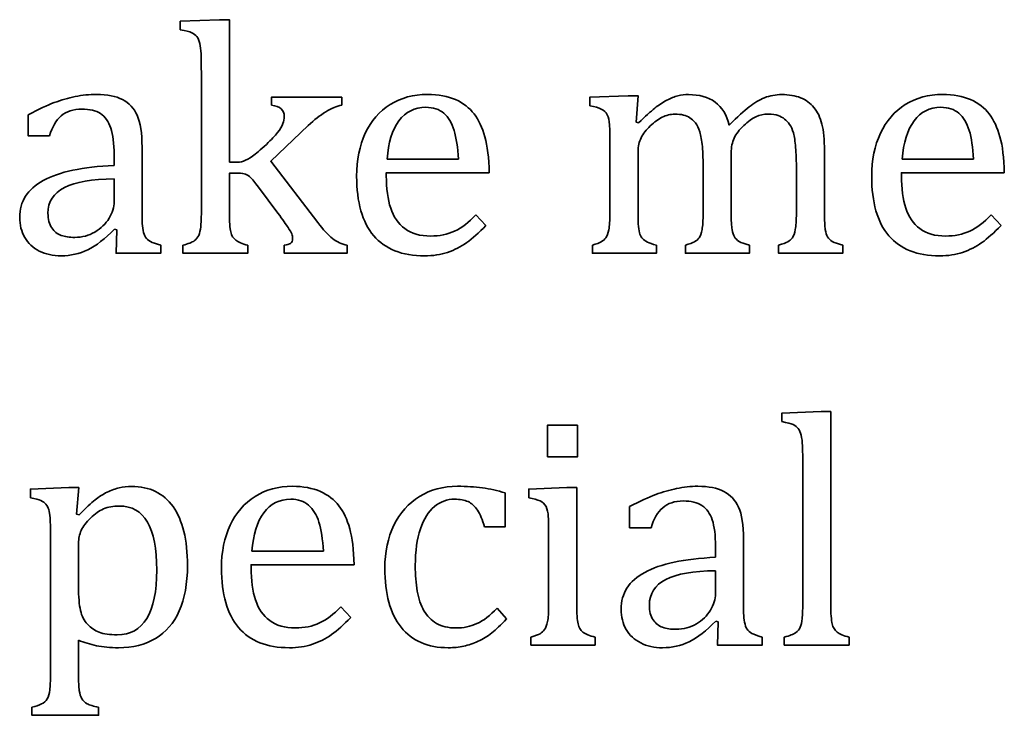
# Model space of a CAD drawing. Units: centimetres. Extents: x -94 to 94, y -58 to 58.
# Drawn here: x -75 to -73, y 26 to 28 of the extents above; entities that cross this region are included whole.
import ezdxf

# ---------------------------------------------------------------- set-up
doc = ezdxf.new("R2010")
doc.units = ezdxf.units.CM
doc.header["$MEASUREMENT"] = 0
doc.layers.add('Layer 1', color=7, linetype='Continuous')

msp = doc.modelspace()

# ---------------------------------------------------------------- linework, layer by layer
at = {"layer": 'Layer 1', "color": 250, "lineweight": 35}
for points, knots in [([(-74.67405, 27.68554), (-74.67405, 27.68554), (-74.67405, 27.70162), (-74.67405, 27.70162), (-74.67405, 27.70162), (-74.59933, 27.70469), (-74.59933, 27.70469), (-74.59933, 27.70469), (-74.58082, 27.70469), (-74.58082, 27.70469), (-74.58082, 27.70469), (-74.58082, 27.43377), (-74.58082, 27.43377)], [0, 0, 0, 0, 0.25, 0.25, 0.25, 0.5, 0.5, 0.5, 0.75, 0.75, 0.75, 1, 1, 1, 1]), ([(-74.63407, 27.59812), (-74.63407, 27.61791), (-74.63427, 27.63177), (-74.63457, 27.63961), (-74.63487, 27.64744), (-74.63574, 27.6541), (-74.63701, 27.65961), (-74.63838, 27.66511), (-74.64029, 27.66935), (-74.64262, 27.67252), (-74.64505, 27.67559), (-74.64823, 27.67802), (-74.65225, 27.67993), (-74.65627, 27.68183), (-74.66357, 27.68363), (-74.67405, 27.68554)], [0, 0, 0, 0, 0.2, 0.2, 0.2, 0.4, 0.4, 0.4, 0.6, 0.6, 0.6, 0.8, 0.8, 0.8, 1, 1, 1, 1]), ([(-74.96275, 27.52425), (-74.94297, 27.53463), (-74.92646, 27.54225), (-74.91322, 27.54712), (-74.89999, 27.55199), (-74.88677, 27.5558), (-74.87353, 27.55854), (-74.86031, 27.5613), (-74.84686, 27.56277), (-74.83321, 27.56277), (-74.81268, 27.56277), (-74.79628, 27.55949), (-74.78389, 27.55293), (-74.77151, 27.54648), (-74.7622, 27.53653), (-74.75595, 27.52309), (-74.74982, 27.50965), (-74.74664, 27.48933), (-74.74664, 27.46224)], [0, 0, 0, 0, 0.1666667, 0.1666667, 0.1666667, 0.3333333, 0.3333333, 0.3333333, 0.5, 0.5, 0.5, 0.6666667, 0.6666667, 0.6666667, 0.8333333, 0.8333333, 0.8333333, 1, 1, 1, 1]), ([(-74.50114, 27.54225), (-74.50114, 27.54225), (-74.50114, 27.55749), (-74.50114, 27.55749), (-74.50114, 27.55749), (-74.36747, 27.55749), (-74.36747, 27.55749), (-74.36747, 27.55749), (-74.36747, 27.54225), (-74.36747, 27.54225)], [0, 0, 0, 0, 0.3333333, 0.3333333, 0.3333333, 0.6666667, 0.6666667, 0.6666667, 1, 1, 1, 1]), ([(-74.09378, 27.31375), (-74.10701, 27.29988), (-74.11918, 27.28909), (-74.13018, 27.28115), (-74.1413, 27.27333), (-74.15336, 27.26718), (-74.16659, 27.26274), (-74.17982, 27.25829), (-74.19442, 27.25608), (-74.21041, 27.25608), (-74.25294, 27.25608), (-74.28511, 27.26888), (-74.30682, 27.29438), (-74.32851, 27.31988), (-74.3393, 27.35757), (-74.3393, 27.40741), (-74.3393, 27.43822), (-74.33381, 27.4654), (-74.32279, 27.48891), (-74.31169, 27.5125), (-74.29591, 27.53071), (-74.27548, 27.54352), (-74.25496, 27.55633), (-74.23147, 27.56278), (-74.2048, 27.56278), (-74.18395, 27.56278), (-74.16617, 27.55939), (-74.15146, 27.55283), (-74.13675, 27.54617), (-74.125, 27.53717), (-74.11621, 27.52563), (-74.10742, 27.5142), (-74.10066, 27.4997), (-74.09579, 27.48224), (-74.09092, 27.46478), (-74.08817, 27.44203), (-74.08753, 27.41387)], [0, 0, 0, 0, 0.0833333, 0.0833333, 0.0833333, 0.1666667, 0.1666667, 0.1666667, 0.25, 0.25, 0.25, 0.3333333, 0.3333333, 0.3333333, 0.4166667, 0.4166667, 0.4166667, 0.5, 0.5, 0.5, 0.5833333, 0.5833333, 0.5833333, 0.6666667, 0.6666667, 0.6666667, 0.75, 0.75, 0.75, 0.8333333, 0.8333333, 0.8333333, 0.9166667, 0.9166667, 0.9166667, 1, 1, 1, 1]), ([(-73.89629, 27.5411), (-73.89629, 27.5411), (-73.89629, 27.5575), (-73.89629, 27.5575), (-73.89629, 27.5575), (-73.82369, 27.56025), (-73.82369, 27.56025), (-73.82369, 27.56025), (-73.80485, 27.56025), (-73.80485, 27.56025), (-73.80485, 27.56025), (-73.80824, 27.50975), (-73.80824, 27.50975)], [0, 0, 0, 0, 0.25, 0.25, 0.25, 0.5, 0.5, 0.5, 0.75, 0.75, 0.75, 1, 1, 1, 1]), ([(-73.8039, 27.50848), (-73.79152, 27.52087), (-73.78125, 27.53018), (-73.77331, 27.53652), (-73.76538, 27.54288), (-73.75764, 27.54786), (-73.75024, 27.55176), (-73.74282, 27.55557), (-73.73585, 27.55834), (-73.72929, 27.55992), (-73.72283, 27.56161), (-73.71616, 27.56246), (-73.70928, 27.56246), (-73.68865, 27.56246), (-73.67183, 27.55769), (-73.6588, 27.54817), (-73.64578, 27.53865), (-73.63679, 27.52405), (-73.63181, 27.50447), (-73.61626, 27.52012), (-73.60377, 27.53176), (-73.59414, 27.53918), (-73.58451, 27.54659), (-73.57466, 27.55229), (-73.56472, 27.55642), (-73.55466, 27.56044), (-73.54387, 27.56246), (-73.53223, 27.56246), (-73.51847, 27.56246), (-73.50651, 27.56044), (-73.49646, 27.55642), (-73.4864, 27.55229), (-73.47793, 27.54616), (-73.47105, 27.53779), (-73.46407, 27.52944), (-73.45899, 27.51896), (-73.45581, 27.50626), (-73.45264, 27.49366), (-73.45105, 27.47673), (-73.45105, 27.45546)], [0, 0, 0, 0, 0.0769231, 0.0769231, 0.0769231, 0.1538462, 0.1538462, 0.1538462, 0.2307692, 0.2307692, 0.2307692, 0.3076923, 0.3076923, 0.3076923, 0.3846154, 0.3846154, 0.3846154, 0.4615385, 0.4615385, 0.4615385, 0.5384615, 0.5384615, 0.5384615, 0.6153846, 0.6153846, 0.6153846, 0.6923077, 0.6923077, 0.6923077, 0.7692308, 0.7692308, 0.7692308, 0.8461538, 0.8461538, 0.8461538, 0.9230769, 0.9230769, 0.9230769, 1, 1, 1, 1]), ([(-73.11588, 27.31375), (-73.12911, 27.29988), (-73.14128, 27.28909), (-73.15228, 27.28115), (-73.1634, 27.27333), (-73.17546, 27.26718), (-73.18869, 27.26274), (-73.20192, 27.25829), (-73.21652, 27.25608), (-73.2325, 27.25608), (-73.27505, 27.25608), (-73.30721, 27.26888), (-73.32891, 27.29438), (-73.35061, 27.31988), (-73.36141, 27.35757), (-73.36141, 27.40741), (-73.36141, 27.43822), (-73.35591, 27.4654), (-73.34489, 27.48891), (-73.33379, 27.5125), (-73.31802, 27.53071), (-73.29759, 27.54352), (-73.27705, 27.55633), (-73.25357, 27.56278), (-73.2269, 27.56278), (-73.20605, 27.56278), (-73.18827, 27.55939), (-73.17356, 27.55283), (-73.15885, 27.54617), (-73.1471, 27.53717), (-73.13831, 27.52563), (-73.12953, 27.5142), (-73.12276, 27.4997), (-73.11789, 27.48224), (-73.11302, 27.46478), (-73.11027, 27.44203), (-73.10963, 27.41387)], [0, 0, 0, 0, 0.0833333, 0.0833333, 0.0833333, 0.1666667, 0.1666667, 0.1666667, 0.25, 0.25, 0.25, 0.3333333, 0.3333333, 0.3333333, 0.4166667, 0.4166667, 0.4166667, 0.5, 0.5, 0.5, 0.5833333, 0.5833333, 0.5833333, 0.6666667, 0.6666667, 0.6666667, 0.75, 0.75, 0.75, 0.8333333, 0.8333333, 0.8333333, 0.9166667, 0.9166667, 0.9166667, 1, 1, 1, 1]), ([(-74.57087, 27.43377), (-74.564, 27.43377), (-74.5585, 27.43447), (-74.55415, 27.43589), (-74.54897, 27.43779), (-74.54326, 27.44097), (-74.53702, 27.44541), (-74.53087, 27.44986), (-74.52209, 27.45727), (-74.51066, 27.46784), (-74.50124, 27.47674), (-74.49405, 27.48425), (-74.48918, 27.4905), (-74.48431, 27.49674), (-74.48092, 27.50235), (-74.47912, 27.50754), (-74.47742, 27.51187), (-74.47658, 27.51621), (-74.47658, 27.52055), (-74.47658, 27.5268), (-74.47848, 27.53167), (-74.4823, 27.53515), (-74.48622, 27.53865), (-74.49246, 27.54109), (-74.50114, 27.54225)], [0, 0, 0, 0, 0.125, 0.125, 0.125, 0.25, 0.25, 0.25, 0.375, 0.375, 0.375, 0.5, 0.5, 0.5, 0.625, 0.625, 0.625, 0.75, 0.75, 0.75, 0.875, 0.875, 0.875, 1, 1, 1, 1]), ([(-74.36747, 27.54225), (-74.377, 27.54045), (-74.38716, 27.53622), (-74.39785, 27.52955), (-74.40864, 27.52298), (-74.41965, 27.51431), (-74.43108, 27.5035)], [0, 0, 0, 0, 0.5, 0.5, 0.5, 1, 1, 1, 1]), ([(-74.14585, 27.4397), (-74.14712, 27.46191), (-74.14987, 27.48022), (-74.15421, 27.4944), (-74.15855, 27.50848), (-74.16511, 27.51939), (-74.17379, 27.52689), (-74.18247, 27.53441), (-74.19379, 27.53822), (-74.20787, 27.53822), (-74.22914, 27.53822), (-74.24619, 27.52975), (-74.25888, 27.51262), (-74.27158, 27.49557), (-74.27909, 27.47123), (-74.28131, 27.4397)], [0, 0, 0, 0, 0.2, 0.2, 0.2, 0.4, 0.4, 0.4, 0.6, 0.6, 0.6, 0.8, 0.8, 0.8, 1, 1, 1, 1]), ([(-73.85844, 27.47282), (-73.85844, 27.48606), (-73.85864, 27.49674), (-73.85904, 27.50479), (-73.85944, 27.51284), (-73.86094, 27.51929), (-73.86338, 27.52416), (-73.86592, 27.52903), (-73.86961, 27.53263), (-73.8747, 27.53496), (-73.87978, 27.53739), (-73.88698, 27.5394), (-73.89629, 27.5411)], [0, 0, 0, 0, 0.25, 0.25, 0.25, 0.5, 0.5, 0.5, 0.75, 0.75, 0.75, 1, 1, 1, 1]), ([(-73.16795, 27.4397), (-73.16922, 27.46191), (-73.17197, 27.48022), (-73.17631, 27.4944), (-73.18065, 27.50848), (-73.18721, 27.51939), (-73.19589, 27.52689), (-73.20457, 27.53441), (-73.21589, 27.53822), (-73.22997, 27.53822), (-73.25125, 27.53822), (-73.26829, 27.52975), (-73.28098, 27.51262), (-73.29368, 27.49557), (-73.30119, 27.47123), (-73.30341, 27.4397)], [0, 0, 0, 0, 0.2, 0.2, 0.2, 0.4, 0.4, 0.4, 0.6, 0.6, 0.6, 0.8, 0.8, 0.8, 1, 1, 1, 1]), ([(-74.92212, 27.48393), (-74.92212, 27.48393), (-74.96275, 27.48393), (-74.96275, 27.48393), (-74.96275, 27.48393), (-74.96275, 27.52425), (-74.96275, 27.52425)], [0, 0, 0, 0, 0.5, 0.5, 0.5, 1, 1, 1, 1]), ([(-74.79967, 27.44806), (-74.79967, 27.46953), (-74.80179, 27.48647), (-74.80592, 27.49886), (-74.81004, 27.51124), (-74.81649, 27.52033), (-74.82539, 27.52616), (-74.83428, 27.53198), (-74.84624, 27.53484), (-74.86106, 27.53484), (-74.87725, 27.53484), (-74.89016, 27.53061), (-74.9, 27.52214), (-74.90985, 27.51367), (-74.91725, 27.50096), (-74.92212, 27.48393)], [0, 0, 0, 0, 0.2, 0.2, 0.2, 0.4, 0.4, 0.4, 0.6, 0.6, 0.6, 0.8, 0.8, 0.8, 1, 1, 1, 1]), ([(-73.68144, 27.41853), (-73.68144, 27.43695), (-73.68185, 27.45197), (-73.68292, 27.46351), (-73.68398, 27.47504), (-73.68557, 27.48436), (-73.68779, 27.49145), (-73.68991, 27.49843), (-73.69266, 27.50415), (-73.69615, 27.50849), (-73.69954, 27.51283), (-73.70303, 27.51611), (-73.70652, 27.51844), (-73.71002, 27.52066), (-73.71414, 27.52235), (-73.71891, 27.52352), (-73.72368, 27.52468), (-73.72908, 27.52521), (-73.735, 27.52521), (-73.74347, 27.52521), (-73.75151, 27.52331), (-73.75891, 27.5195), (-73.76633, 27.51569), (-73.77395, 27.51018), (-73.78167, 27.50288), (-73.78951, 27.49568), (-73.79533, 27.48817), (-73.79923, 27.48023), (-73.80315, 27.4724), (-73.80506, 27.46393), (-73.80506, 27.45483)], [0, 0, 0, 0, 0.1, 0.1, 0.1, 0.2, 0.2, 0.2, 0.3, 0.3, 0.3, 0.4, 0.4, 0.4, 0.5, 0.5, 0.5, 0.6, 0.6, 0.6, 0.7, 0.7, 0.7, 0.8, 0.8, 0.8, 0.9, 0.9, 0.9, 1, 1, 1, 1]), ([(-73.50438, 27.41853), (-73.50438, 27.43609), (-73.50478, 27.45069), (-73.50576, 27.46213), (-73.50676, 27.47356), (-73.50809, 27.48277), (-73.5101, 27.48954), (-73.512, 27.49641), (-73.51444, 27.50172), (-73.5172, 27.50574), (-73.52005, 27.50965), (-73.52311, 27.51304), (-73.52672, 27.5159), (-73.5302, 27.51886), (-73.53433, 27.52107), (-73.53909, 27.52278), (-73.54387, 27.52436), (-73.5501, 27.52521), (-73.55804, 27.52521), (-73.56629, 27.52521), (-73.57391, 27.52351), (-73.58111, 27.52023), (-73.58821, 27.51695), (-73.59594, 27.51135), (-73.60439, 27.5035), (-73.61276, 27.49567), (-73.61879, 27.48774), (-73.6225, 27.4798), (-73.62621, 27.47186), (-73.6281, 27.46245), (-73.6281, 27.45176)], [0, 0, 0, 0, 0.1, 0.1, 0.1, 0.2, 0.2, 0.2, 0.3, 0.3, 0.3, 0.4, 0.4, 0.4, 0.5, 0.5, 0.5, 0.6, 0.6, 0.6, 0.7, 0.7, 0.7, 0.8, 0.8, 0.8, 0.9, 0.9, 0.9, 1, 1, 1, 1]), ([(-74.43108, 27.5035), (-74.43108, 27.5035), (-74.5023, 27.43588), (-74.5023, 27.43588), (-74.5023, 27.43588), (-74.41309, 27.31935), (-74.41309, 27.31935)], [0, 0, 0, 0, 0.5, 0.5, 0.5, 1, 1, 1, 1]), ([(-74.79904, 27.30666), (-74.81703, 27.28825), (-74.83397, 27.27522), (-74.84974, 27.26761), (-74.86562, 27.25989), (-74.88244, 27.25608), (-74.90012, 27.25608), (-74.91588, 27.25608), (-74.92975, 27.25913), (-74.9417, 27.26527), (-74.95366, 27.27132), (-74.96287, 27.27988), (-74.96932, 27.291), (-74.97567, 27.30201), (-74.97895, 27.31481), (-74.97895, 27.32931), (-74.97895, 27.35947), (-74.96404, 27.38275), (-74.93408, 27.39916), (-74.90424, 27.41556), (-74.85947, 27.42519), (-74.79967, 27.42784)], [0, 0, 0, 0, 0.1428571, 0.1428571, 0.1428571, 0.2857143, 0.2857143, 0.2857143, 0.4285714, 0.4285714, 0.4285714, 0.5714286, 0.5714286, 0.5714286, 0.7142857, 0.7142857, 0.7142857, 0.8571429, 0.8571429, 0.8571429, 1, 1, 1, 1]), ([(-74.56347, 27.41302), (-74.56347, 27.41302), (-74.58082, 27.41302), (-74.58082, 27.41302), (-74.58082, 27.41302), (-74.58082, 27.33851), (-74.58082, 27.33851)], [0, 0, 0, 0, 0.5, 0.5, 0.5, 1, 1, 1, 1]), ([(-74.52559, 27.38666), (-74.53268, 27.39587), (-74.53764, 27.40201), (-74.54061, 27.40487), (-74.54368, 27.40783), (-74.54675, 27.40984), (-74.55013, 27.41111), (-74.55341, 27.41238), (-74.55786, 27.41302), (-74.56347, 27.41302)], [0, 0, 0, 0, 0.3333333, 0.3333333, 0.3333333, 0.6666667, 0.6666667, 0.6666667, 1, 1, 1, 1]), ([(-74.08753, 27.41387), (-74.08753, 27.41387), (-74.2829, 27.41387), (-74.2829, 27.41387), (-74.2829, 27.41387), (-74.2829, 27.40837), (-74.2829, 27.40837)], [0, 0, 0, 0, 0.5, 0.5, 0.5, 1, 1, 1, 1]), ([(-74.2829, 27.40837), (-74.2829, 27.38392), (-74.28014, 27.36339), (-74.27464, 27.34678), (-74.26924, 27.33016), (-74.26024, 27.31715), (-74.24775, 27.30772), (-74.23516, 27.2983), (-74.21897, 27.29365), (-74.19886, 27.29365), (-74.18193, 27.29365), (-74.16669, 27.29672), (-74.15314, 27.30308), (-74.13959, 27.30942), (-74.12615, 27.31968), (-74.11271, 27.33386)], [0, 0, 0, 0, 0.2, 0.2, 0.2, 0.4, 0.4, 0.4, 0.6, 0.6, 0.6, 0.8, 0.8, 0.8, 1, 1, 1, 1]), ([(-73.10963, 27.41387), (-73.10963, 27.41387), (-73.305, 27.41387), (-73.305, 27.41387), (-73.305, 27.41387), (-73.305, 27.40837), (-73.305, 27.40837)], [0, 0, 0, 0, 0.5, 0.5, 0.5, 1, 1, 1, 1]), ([(-73.305, 27.40837), (-73.305, 27.38392), (-73.30225, 27.36339), (-73.29675, 27.34678), (-73.29134, 27.33016), (-73.28235, 27.31715), (-73.26985, 27.30772), (-73.25726, 27.2983), (-73.24107, 27.29365), (-73.22096, 27.29365), (-73.20403, 27.29365), (-73.18879, 27.29672), (-73.17524, 27.30308), (-73.16169, 27.30942), (-73.14825, 27.31968), (-73.13482, 27.33386)], [0, 0, 0, 0, 0.2, 0.2, 0.2, 0.4, 0.4, 0.4, 0.6, 0.6, 0.6, 0.8, 0.8, 0.8, 1, 1, 1, 1]), ([(-74.79968, 27.40243), (-74.8417, 27.40203), (-74.87313, 27.3964), (-74.89398, 27.38571), (-74.91483, 27.37493), (-74.92531, 27.35873), (-74.92531, 27.33703), (-74.92531, 27.32519), (-74.92287, 27.31598), (-74.91811, 27.3091), (-74.91335, 27.30233), (-74.90742, 27.29756), (-74.90012, 27.29502), (-74.89292, 27.29237), (-74.88435, 27.2911), (-74.8744, 27.2911), (-74.86033, 27.2911), (-74.84763, 27.29449), (-74.83609, 27.30137), (-74.82466, 27.30815), (-74.81577, 27.31682), (-74.80931, 27.32741), (-74.80296, 27.33799), (-74.79967, 27.34836), (-74.79967, 27.35873)], [0, 0, 0, 0, 0.125, 0.125, 0.125, 0.25, 0.25, 0.25, 0.375, 0.375, 0.375, 0.5, 0.5, 0.5, 0.625, 0.625, 0.625, 0.75, 0.75, 0.75, 0.875, 0.875, 0.875, 1, 1, 1, 1]), ([(-74.74664, 27.3544), (-74.74664, 27.33905), (-74.74655, 27.32825), (-74.74634, 27.32201), (-74.74614, 27.31565), (-74.74564, 27.30984), (-74.74454, 27.30443), (-74.74349, 27.29904), (-74.7419, 27.2948), (-74.73989, 27.29164), (-74.73777, 27.28836), (-74.73471, 27.2856), (-74.73068, 27.28338), (-74.72666, 27.28105), (-74.7201, 27.27871), (-74.71099, 27.27629)], [0, 0, 0, 0, 0.2, 0.2, 0.2, 0.4, 0.4, 0.4, 0.6, 0.6, 0.6, 0.8, 0.8, 0.8, 1, 1, 1, 1]), ([(-74.66919, 27.27628), (-74.65883, 27.27893), (-74.65162, 27.28168), (-74.64761, 27.28464), (-74.64359, 27.2875), (-74.64073, 27.29099), (-74.63893, 27.29502), (-74.63713, 27.29903), (-74.63597, 27.30454), (-74.63523, 27.31142), (-74.63452, 27.3184), (-74.63407, 27.3274), (-74.63407, 27.33851)], [0, 0, 0, 0, 0.25, 0.25, 0.25, 0.5, 0.5, 0.5, 0.75, 0.75, 0.75, 1, 1, 1, 1]), ([(-74.58082, 27.33851), (-74.58082, 27.32073), (-74.57992, 27.30845), (-74.57828, 27.30147), (-74.57669, 27.2946), (-74.57352, 27.2893), (-74.56886, 27.2857), (-74.56421, 27.2821), (-74.5566, 27.27893), (-74.54601, 27.27628)], [0, 0, 0, 0, 0.3333333, 0.3333333, 0.3333333, 0.6666667, 0.6666667, 0.6666667, 1, 1, 1, 1]), ([(-74.47658, 27.27628), (-74.47118, 27.27678), (-74.46726, 27.27808), (-74.46462, 27.27977), (-74.46209, 27.28157), (-74.46082, 27.28454), (-74.46082, 27.28866), (-74.46082, 27.29173), (-74.46131, 27.2948), (-74.46251, 27.29776), (-74.46367, 27.30073), (-74.46599, 27.30486), (-74.46949, 27.31004), (-74.47298, 27.31523), (-74.47944, 27.32423), (-74.48865, 27.33703)], [0, 0, 0, 0, 0.2, 0.2, 0.2, 0.4, 0.4, 0.4, 0.6, 0.6, 0.6, 0.8, 0.8, 0.8, 1, 1, 1, 1]), ([(-73.89168, 27.27629), (-73.88384, 27.27872), (-73.87813, 27.28095), (-73.87474, 27.28276), (-73.87136, 27.28465), (-73.8684, 27.28719), (-73.86596, 27.29048), (-73.86342, 27.29387), (-73.86162, 27.29883), (-73.86035, 27.30572), (-73.85908, 27.3125), (-73.85844, 27.32317), (-73.85844, 27.33768)], [0, 0, 0, 0, 0.25, 0.25, 0.25, 0.5, 0.5, 0.5, 0.75, 0.75, 0.75, 1, 1, 1, 1]), ([(-73.80506, 27.33853), (-73.80506, 27.32677), (-73.80485, 27.31779), (-73.80426, 27.31165), (-73.80366, 27.30539), (-73.80267, 27.30053), (-73.80129, 27.29703), (-73.79992, 27.29354), (-73.79821, 27.29069), (-73.79621, 27.28846), (-73.7941, 27.28634), (-73.79113, 27.28423), (-73.78732, 27.28232), (-73.78351, 27.28032), (-73.7778, 27.2783), (-73.77007, 27.27629)], [0, 0, 0, 0, 0.2, 0.2, 0.2, 0.4, 0.4, 0.4, 0.6, 0.6, 0.6, 0.8, 0.8, 0.8, 1, 1, 1, 1]), ([(-73.7152, 27.27629), (-73.70717, 27.27871), (-73.70134, 27.28095), (-73.69785, 27.28275), (-73.69435, 27.28465), (-73.69139, 27.28719), (-73.68895, 27.29047), (-73.68663, 27.29386), (-73.68472, 27.29894), (-73.68346, 27.30582), (-73.68208, 27.3128), (-73.68144, 27.32328), (-73.68144, 27.33736)], [0, 0, 0, 0, 0.25, 0.25, 0.25, 0.5, 0.5, 0.5, 0.75, 0.75, 0.75, 1, 1, 1, 1]), ([(-73.6281, 27.33852), (-73.6281, 27.32285), (-73.6276, 27.31196), (-73.62651, 27.30603), (-73.62545, 27.3), (-73.62397, 27.29534), (-73.62208, 27.29206), (-73.62007, 27.28877), (-73.61709, 27.28592), (-73.61318, 27.28349), (-73.60926, 27.28115), (-73.60259, 27.27871), (-73.5934, 27.27629)], [0, 0, 0, 0, 0.25, 0.25, 0.25, 0.5, 0.5, 0.5, 0.75, 0.75, 0.75, 1, 1, 1, 1]), ([(-73.53814, 27.27629), (-73.53011, 27.27871), (-73.52429, 27.28095), (-73.52079, 27.28275), (-73.5173, 27.28465), (-73.51433, 27.28719), (-73.5119, 27.29047), (-73.50957, 27.29386), (-73.50766, 27.29894), (-73.50639, 27.30581), (-73.50502, 27.3128), (-73.50438, 27.32328), (-73.50438, 27.33736)], [0, 0, 0, 0, 0.25, 0.25, 0.25, 0.5, 0.5, 0.5, 0.75, 0.75, 0.75, 1, 1, 1, 1]), ([(-73.45105, 27.33851), (-73.45105, 27.32285), (-73.45055, 27.31196), (-73.44945, 27.30602), (-73.4484, 27.29999), (-73.44692, 27.29534), (-73.44502, 27.29205), (-73.44301, 27.28877), (-73.44004, 27.28591), (-73.43613, 27.28348), (-73.43221, 27.28115), (-73.42565, 27.27871), (-73.41634, 27.27629)], [0, 0, 0, 0, 0.25, 0.25, 0.25, 0.5, 0.5, 0.5, 0.75, 0.75, 0.75, 1, 1, 1, 1]), ([(-74.41309, 27.31935), (-74.40271, 27.3057), (-74.3934, 27.29565), (-74.38493, 27.28909), (-74.37657, 27.28263), (-74.36746, 27.27829), (-74.35752, 27.27628)], [0, 0, 0, 0, 0.5, 0.5, 0.5, 1, 1, 1, 1]), ([(-74.71099, 27.27629), (-74.71099, 27.27629), (-74.71099, 27.26105), (-74.71099, 27.26105), (-74.71099, 27.26105), (-74.79598, 27.26105), (-74.79598, 27.26105), (-74.79598, 27.26105), (-74.79439, 27.30539), (-74.79439, 27.30539)], [0, 0, 0, 0, 0.3333333, 0.3333333, 0.3333333, 0.6666667, 0.6666667, 0.6666667, 1, 1, 1, 1]), ([(-74.54601, 27.27628), (-74.54601, 27.27628), (-74.54601, 27.26104), (-74.54601, 27.26104), (-74.54601, 27.26104), (-74.66919, 27.26104), (-74.66919, 27.26104), (-74.66919, 27.26104), (-74.66919, 27.27628), (-74.66919, 27.27628)], [0, 0, 0, 0, 0.3333333, 0.3333333, 0.3333333, 0.6666667, 0.6666667, 0.6666667, 1, 1, 1, 1]), ([(-74.35752, 27.27628), (-74.35752, 27.27628), (-74.35752, 27.26104), (-74.35752, 27.26104), (-74.35752, 27.26104), (-74.47658, 27.26104), (-74.47658, 27.26104), (-74.47658, 27.26104), (-74.47658, 27.27628), (-74.47658, 27.27628)], [0, 0, 0, 0, 0.3333333, 0.3333333, 0.3333333, 0.6666667, 0.6666667, 0.6666667, 1, 1, 1, 1]), ([(-73.77007, 27.27629), (-73.77007, 27.27629), (-73.77007, 27.26105), (-73.77007, 27.26105), (-73.77007, 27.26105), (-73.89168, 27.26105), (-73.89168, 27.26105), (-73.89168, 27.26105), (-73.89168, 27.27629), (-73.89168, 27.27629)], [0, 0, 0, 0, 0.3333333, 0.3333333, 0.3333333, 0.6666667, 0.6666667, 0.6666667, 1, 1, 1, 1]), ([(-73.5934, 27.27629), (-73.5934, 27.27629), (-73.5934, 27.26105), (-73.5934, 27.26105), (-73.5934, 27.26105), (-73.7152, 27.26105), (-73.7152, 27.26105), (-73.7152, 27.26105), (-73.7152, 27.27629), (-73.7152, 27.27629)], [0, 0, 0, 0, 0.3333333, 0.3333333, 0.3333333, 0.6666667, 0.6666667, 0.6666667, 1, 1, 1, 1]), ([(-73.41634, 27.27629), (-73.41634, 27.27629), (-73.41634, 27.26105), (-73.41634, 27.26105), (-73.41634, 27.26105), (-73.53814, 27.26105), (-73.53814, 27.26105), (-73.53814, 27.26105), (-73.53814, 27.27629), (-73.53814, 27.27629)], [0, 0, 0, 0, 0.3333333, 0.3333333, 0.3333333, 0.6666667, 0.6666667, 0.6666667, 1, 1, 1, 1]), ([(-73.53228, 26.94109), (-73.53228, 26.94109), (-73.53228, 26.95716), (-73.53228, 26.95716), (-73.53228, 26.95716), (-73.45755, 26.96023), (-73.45755, 26.96023), (-73.45755, 26.96023), (-73.43904, 26.96023), (-73.43904, 26.96023), (-73.43904, 26.96023), (-73.43904, 26.59406), (-73.43904, 26.59406)], [0, 0, 0, 0, 0.25, 0.25, 0.25, 0.5, 0.5, 0.5, 0.75, 0.75, 0.75, 1, 1, 1, 1]), ([(-73.49229, 26.85367), (-73.49229, 26.87346), (-73.49249, 26.88732), (-73.49279, 26.89516), (-73.49309, 26.90299), (-73.49396, 26.90965), (-73.49523, 26.91516), (-73.4966, 26.92066), (-73.49851, 26.9249), (-73.50084, 26.92807), (-73.50327, 26.93114), (-73.50645, 26.93357), (-73.51047, 26.93548), (-73.51449, 26.93737), (-73.52179, 26.93918), (-73.53228, 26.94109)], [0, 0, 0, 0, 0.2, 0.2, 0.2, 0.4, 0.4, 0.4, 0.6, 0.6, 0.6, 0.8, 0.8, 0.8, 1, 1, 1, 1]), ([(-73.91962, 26.93453), (-73.91962, 26.93453), (-73.91962, 26.87441), (-73.91962, 26.87441), (-73.91962, 26.87441), (-73.97667, 26.87441), (-73.97667, 26.87441), (-73.97667, 26.87441), (-73.97667, 26.93453), (-73.97667, 26.93453), (-73.97667, 26.93453), (-73.91962, 26.93453), (-73.91962, 26.93453)], [0, 0, 0, 0, 0.25, 0.25, 0.25, 0.5, 0.5, 0.5, 0.75, 0.75, 0.75, 1, 1, 1, 1]), ([(-74.95867, 26.79665), (-74.95867, 26.79665), (-74.95867, 26.81305), (-74.95867, 26.81305), (-74.95867, 26.81305), (-74.88586, 26.8158), (-74.88586, 26.8158), (-74.88586, 26.8158), (-74.86691, 26.8158), (-74.86691, 26.8158), (-74.86691, 26.8158), (-74.87094, 26.76532), (-74.87094, 26.76532), (-74.87094, 26.76532), (-74.86628, 26.76405), (-74.86628, 26.76405)], [0, 0, 0, 0, 0.2, 0.2, 0.2, 0.4, 0.4, 0.4, 0.6, 0.6, 0.6, 0.8, 0.8, 0.8, 1, 1, 1, 1]), ([(-74.86628, 26.76405), (-74.85347, 26.77707), (-74.84331, 26.78649), (-74.83591, 26.79241), (-74.82851, 26.79834), (-74.82078, 26.80321), (-74.81283, 26.80712), (-74.8049, 26.81104), (-74.79717, 26.8139), (-74.78987, 26.81548), (-74.78256, 26.81718), (-74.77473, 26.81801), (-74.76648, 26.81801), (-74.73229, 26.81801), (-74.70616, 26.80522), (-74.68785, 26.77971), (-74.66954, 26.75421), (-74.66043, 26.71685), (-74.66043, 26.66763), (-74.66043, 26.63345), (-74.66562, 26.60477), (-74.67588, 26.58159), (-74.68627, 26.55831), (-74.70129, 26.54085), (-74.72109, 26.5292), (-74.74076, 26.51746), (-74.76427, 26.51164), (-74.79157, 26.51164), (-74.80691, 26.51164), (-74.82067, 26.51291), (-74.83315, 26.51555), (-74.84554, 26.51809), (-74.85687, 26.52158), (-74.86724, 26.52592)], [0, 0, 0, 0, 0.0909091, 0.0909091, 0.0909091, 0.1818182, 0.1818182, 0.1818182, 0.2727273, 0.2727273, 0.2727273, 0.3636364, 0.3636364, 0.3636364, 0.4545455, 0.4545455, 0.4545455, 0.5454545, 0.5454545, 0.5454545, 0.6363636, 0.6363636, 0.6363636, 0.7272727, 0.7272727, 0.7272727, 0.8181818, 0.8181818, 0.8181818, 0.9090909, 0.9090909, 0.9090909, 1, 1, 1, 1]), ([(-74.35038, 26.56932), (-74.36361, 26.55544), (-74.37578, 26.54465), (-74.38678, 26.53672), (-74.3979, 26.52888), (-74.40996, 26.52274), (-74.42318, 26.51829), (-74.43642, 26.51385), (-74.45102, 26.51164), (-74.467, 26.51164), (-74.50954, 26.51164), (-74.54171, 26.52444), (-74.56341, 26.54994), (-74.58511, 26.57544), (-74.5959, 26.61313), (-74.5959, 26.66297), (-74.5959, 26.69378), (-74.5904, 26.72096), (-74.57939, 26.74447), (-74.56829, 26.76806), (-74.55251, 26.78626), (-74.53208, 26.79908), (-74.51155, 26.81189), (-74.48806, 26.81834), (-74.46139, 26.81834), (-74.44055, 26.81834), (-74.42276, 26.81494), (-74.40806, 26.80839), (-74.39335, 26.80173), (-74.3816, 26.79273), (-74.37281, 26.78119), (-74.36402, 26.76976), (-74.35725, 26.75526), (-74.35239, 26.7378), (-74.34751, 26.72034), (-74.34477, 26.69759), (-74.34413, 26.66943)], [0, 0, 0, 0, 0.0833333, 0.0833333, 0.0833333, 0.1666667, 0.1666667, 0.1666667, 0.25, 0.25, 0.25, 0.3333333, 0.3333333, 0.3333333, 0.4166667, 0.4166667, 0.4166667, 0.5, 0.5, 0.5, 0.5833333, 0.5833333, 0.5833333, 0.6666667, 0.6666667, 0.6666667, 0.75, 0.75, 0.75, 0.8333333, 0.8333333, 0.8333333, 0.9166667, 0.9166667, 0.9166667, 1, 1, 1, 1]), ([(-74.05488, 26.56654), (-74.06536, 26.55491), (-74.07468, 26.54602), (-74.08272, 26.53967), (-74.09087, 26.53343), (-74.09944, 26.52814), (-74.10865, 26.52389), (-74.11786, 26.51967), (-74.12696, 26.51659), (-74.13595, 26.51459), (-74.14495, 26.51257), (-74.15469, 26.51163), (-74.16527, 26.51163), (-74.20432, 26.51163), (-74.23417, 26.52463), (-74.2548, 26.55057), (-74.27555, 26.57649), (-74.28582, 26.61396), (-74.28582, 26.66296), (-74.28582, 26.69354), (-74.2801, 26.72065), (-74.26846, 26.74435), (-74.25692, 26.76794), (-74.24073, 26.78625), (-74.21977, 26.79907), (-74.19893, 26.81187), (-74.1749, 26.81833), (-74.14759, 26.81833), (-74.13066, 26.81833), (-74.115, 26.81727), (-74.1006, 26.81536), (-74.08621, 26.81335), (-74.07183, 26.81017), (-74.05733, 26.80583)], [0, 0, 0, 0, 0.0909091, 0.0909091, 0.0909091, 0.1818182, 0.1818182, 0.1818182, 0.2727273, 0.2727273, 0.2727273, 0.3636364, 0.3636364, 0.3636364, 0.4545455, 0.4545455, 0.4545455, 0.5454545, 0.5454545, 0.5454545, 0.6363636, 0.6363636, 0.6363636, 0.7272727, 0.7272727, 0.7272727, 0.8181818, 0.8181818, 0.8181818, 0.9090909, 0.9090909, 0.9090909, 1, 1, 1, 1]), ([(-74.01261, 26.79663), (-74.01261, 26.79663), (-74.01261, 26.81304), (-74.01261, 26.81304), (-74.01261, 26.81304), (-73.94034, 26.81579), (-73.94034, 26.81579), (-73.94034, 26.81579), (-73.92139, 26.81579), (-73.92139, 26.81579), (-73.92139, 26.81579), (-73.92139, 26.59407), (-73.92139, 26.59407)], [0, 0, 0, 0, 0.25, 0.25, 0.25, 0.5, 0.5, 0.5, 0.75, 0.75, 0.75, 1, 1, 1, 1]), ([(-73.82098, 26.7798), (-73.80119, 26.79017), (-73.78468, 26.79779), (-73.77145, 26.80266), (-73.75821, 26.80753), (-73.74499, 26.81134), (-73.73175, 26.81409), (-73.71853, 26.81684), (-73.70508, 26.81832), (-73.69144, 26.81832), (-73.6709, 26.81832), (-73.6545, 26.81504), (-73.64211, 26.80848), (-73.62974, 26.80202), (-73.62042, 26.79207), (-73.61417, 26.77863), (-73.60804, 26.76519), (-73.60486, 26.74487), (-73.60486, 26.71778)], [0, 0, 0, 0, 0.1666667, 0.1666667, 0.1666667, 0.3333333, 0.3333333, 0.3333333, 0.5, 0.5, 0.5, 0.6666667, 0.6666667, 0.6666667, 0.8333333, 0.8333333, 0.8333333, 1, 1, 1, 1]), ([(-74.92061, 26.72648), (-74.92061, 26.7414), (-74.92081, 26.75198), (-74.92121, 26.75833), (-74.92161, 26.76458), (-74.92237, 26.76987), (-74.92364, 26.774), (-74.92491, 26.77813), (-74.92671, 26.78151), (-74.92904, 26.78416), (-74.93147, 26.78691), (-74.93465, 26.78914), (-74.93867, 26.79104), (-74.94269, 26.79284), (-74.94936, 26.79474), (-74.95867, 26.79665)], [0, 0, 0, 0, 0.2, 0.2, 0.2, 0.4, 0.4, 0.4, 0.6, 0.6, 0.6, 0.8, 0.8, 0.8, 1, 1, 1, 1]), ([(-74.40244, 26.69526), (-74.40372, 26.71747), (-74.40647, 26.73578), (-74.41081, 26.74996), (-74.41515, 26.76404), (-74.42171, 26.77494), (-74.43039, 26.78245), (-74.43907, 26.78997), (-74.45039, 26.79379), (-74.46447, 26.79379), (-74.48574, 26.79379), (-74.50279, 26.78531), (-74.51548, 26.76817), (-74.52818, 26.75113), (-74.53569, 26.72679), (-74.53791, 26.69526)], [0, 0, 0, 0, 0.2, 0.2, 0.2, 0.4, 0.4, 0.4, 0.6, 0.6, 0.6, 0.8, 0.8, 0.8, 1, 1, 1, 1]), ([(-74.0967, 26.74108), (-74.10018, 26.75451), (-74.10453, 26.76511), (-74.10972, 26.77282), (-74.1149, 26.78066), (-74.12093, 26.78605), (-74.12771, 26.78912), (-74.13458, 26.79219), (-74.14304, 26.79379), (-74.15311, 26.79379), (-74.16761, 26.79379), (-74.18041, 26.78912), (-74.19162, 26.77981), (-74.20273, 26.77049), (-74.21163, 26.75643), (-74.21808, 26.73737), (-74.22464, 26.71832), (-74.22792, 26.69514), (-74.22792, 26.66762), (-74.22792, 26.65006), (-74.22665, 26.63397), (-74.22412, 26.61936), (-74.22169, 26.60487), (-74.21744, 26.59238), (-74.21141, 26.58201), (-74.20549, 26.57174), (-74.19744, 26.56359), (-74.1876, 26.55788), (-74.17766, 26.55205), (-74.16537, 26.5492), (-74.15066, 26.5492), (-74.13638, 26.5492), (-74.12316, 26.55195), (-74.11087, 26.55756), (-74.0985, 26.56306), (-74.0858, 26.5729), (-74.07257, 26.58698)], [0, 0, 0, 0, 0.0833333, 0.0833333, 0.0833333, 0.1666667, 0.1666667, 0.1666667, 0.25, 0.25, 0.25, 0.3333333, 0.3333333, 0.3333333, 0.4166667, 0.4166667, 0.4166667, 0.5, 0.5, 0.5, 0.5833333, 0.5833333, 0.5833333, 0.6666667, 0.6666667, 0.6666667, 0.75, 0.75, 0.75, 0.8333333, 0.8333333, 0.8333333, 0.9166667, 0.9166667, 0.9166667, 1, 1, 1, 1]), ([(-74.05733, 26.80584), (-74.05733, 26.80584), (-74.05733, 26.74108), (-74.05733, 26.74108), (-74.05733, 26.74108), (-74.0967, 26.74108), (-74.0967, 26.74108)], [0, 0, 0, 0, 0.5, 0.5, 0.5, 1, 1, 1, 1]), ([(-73.97477, 26.72837), (-73.97477, 26.7416), (-73.97497, 26.75229), (-73.97537, 26.76033), (-73.97577, 26.76837), (-73.97727, 26.77483), (-73.97971, 26.7797), (-73.98224, 26.78457), (-73.98594, 26.78816), (-73.99103, 26.7905), (-73.9961, 26.79292), (-74.00331, 26.79494), (-74.01261, 26.79663)], [0, 0, 0, 0, 0.25, 0.25, 0.25, 0.5, 0.5, 0.5, 0.75, 0.75, 0.75, 1, 1, 1, 1]), ([(-73.65789, 26.7036), (-73.65789, 26.72508), (-73.66001, 26.74202), (-73.66414, 26.7544), (-73.66826, 26.76678), (-73.67472, 26.77589), (-73.68361, 26.7817), (-73.6925, 26.78752), (-73.70446, 26.79038), (-73.71928, 26.79038), (-73.73547, 26.79038), (-73.74838, 26.78615), (-73.75822, 26.77768), (-73.76807, 26.76921), (-73.77547, 26.75651), (-73.78034, 26.73948)], [0, 0, 0, 0, 0.2, 0.2, 0.2, 0.4, 0.4, 0.4, 0.6, 0.6, 0.6, 0.8, 0.8, 0.8, 1, 1, 1, 1]), ([(-74.86726, 26.62825), (-74.86726, 26.60836), (-74.866, 26.59313), (-74.86357, 26.58232), (-74.86103, 26.57163), (-74.85669, 26.56285), (-74.85034, 26.55618), (-74.84408, 26.54941), (-74.83658, 26.54443), (-74.828, 26.54105), (-74.81942, 26.53777), (-74.8081, 26.53618), (-74.79402, 26.53618), (-74.76906, 26.53618), (-74.75021, 26.54655), (-74.73762, 26.56729), (-74.72502, 26.58804), (-74.71878, 26.61873), (-74.71878, 26.65926), (-74.71878, 26.74023), (-74.74238, 26.78076), (-74.78969, 26.78076), (-74.80133, 26.78076), (-74.81128, 26.77896), (-74.81964, 26.77536), (-74.828, 26.77176), (-74.83635, 26.76584), (-74.84461, 26.75779), (-74.85286, 26.74975), (-74.85869, 26.74193), (-74.86218, 26.73442), (-74.86557, 26.72689), (-74.86726, 26.71875), (-74.86726, 26.71006)], [0, 0, 0, 0, 0.0909091, 0.0909091, 0.0909091, 0.1818182, 0.1818182, 0.1818182, 0.2727273, 0.2727273, 0.2727273, 0.3636364, 0.3636364, 0.3636364, 0.4545455, 0.4545455, 0.4545455, 0.5454545, 0.5454545, 0.5454545, 0.6363636, 0.6363636, 0.6363636, 0.7272727, 0.7272727, 0.7272727, 0.8181818, 0.8181818, 0.8181818, 0.9090909, 0.9090909, 0.9090909, 1, 1, 1, 1]), ([(-73.78034, 26.73948), (-73.78034, 26.73948), (-73.82098, 26.73948), (-73.82098, 26.73948), (-73.82098, 26.73948), (-73.82098, 26.7798), (-73.82098, 26.7798)], [0, 0, 0, 0, 0.5, 0.5, 0.5, 1, 1, 1, 1]), ([(-73.65727, 26.5622), (-73.67525, 26.54379), (-73.69219, 26.53077), (-73.70796, 26.52315), (-73.72384, 26.51543), (-73.74066, 26.51162), (-73.75834, 26.51162), (-73.77411, 26.51162), (-73.78797, 26.51468), (-73.79993, 26.52082), (-73.81189, 26.52686), (-73.8211, 26.53543), (-73.82754, 26.54654), (-73.83389, 26.55755), (-73.83718, 26.57036), (-73.83718, 26.58485), (-73.83718, 26.61502), (-73.82226, 26.6383), (-73.7923, 26.6547), (-73.76246, 26.67111), (-73.71769, 26.68074), (-73.65789, 26.68338)], [0, 0, 0, 0, 0.1428571, 0.1428571, 0.1428571, 0.2857143, 0.2857143, 0.2857143, 0.4285714, 0.4285714, 0.4285714, 0.5714286, 0.5714286, 0.5714286, 0.7142857, 0.7142857, 0.7142857, 0.8571429, 0.8571429, 0.8571429, 1, 1, 1, 1]), ([(-74.34413, 26.66943), (-74.34413, 26.66943), (-74.5395, 26.66943), (-74.5395, 26.66943), (-74.5395, 26.66943), (-74.5395, 26.66393), (-74.5395, 26.66393)], [0, 0, 0, 0, 0.5, 0.5, 0.5, 1, 1, 1, 1]), ([(-74.5395, 26.66393), (-74.5395, 26.63948), (-74.53674, 26.61895), (-74.53124, 26.60234), (-74.52584, 26.58572), (-74.51684, 26.5727), (-74.50435, 26.56328), (-74.49176, 26.55386), (-74.47557, 26.54921), (-74.45546, 26.54921), (-74.43853, 26.54921), (-74.42329, 26.55228), (-74.40974, 26.55863), (-74.39619, 26.56498), (-74.38275, 26.57524), (-74.36931, 26.58942)], [0, 0, 0, 0, 0.2, 0.2, 0.2, 0.4, 0.4, 0.4, 0.6, 0.6, 0.6, 0.8, 0.8, 0.8, 1, 1, 1, 1]), ([(-73.6579, 26.65798), (-73.69993, 26.65758), (-73.73136, 26.65195), (-73.7522, 26.64126), (-73.77305, 26.63047), (-73.78353, 26.61427), (-73.78353, 26.59258), (-73.78353, 26.58073), (-73.78109, 26.57152), (-73.77633, 26.56464), (-73.77157, 26.55787), (-73.76564, 26.5531), (-73.75834, 26.55056), (-73.75114, 26.54792), (-73.74257, 26.54665), (-73.73262, 26.54665), (-73.71856, 26.54665), (-73.70585, 26.55003), (-73.69431, 26.55692), (-73.68288, 26.56369), (-73.67399, 26.57236), (-73.66753, 26.58295), (-73.66118, 26.59354), (-73.6579, 26.60391), (-73.6579, 26.61427)], [0, 0, 0, 0, 0.125, 0.125, 0.125, 0.25, 0.25, 0.25, 0.375, 0.375, 0.375, 0.5, 0.5, 0.5, 0.625, 0.625, 0.625, 0.75, 0.75, 0.75, 0.875, 0.875, 0.875, 1, 1, 1, 1]), ([(-73.60486, 26.60994), (-73.60486, 26.59459), (-73.60477, 26.58379), (-73.60457, 26.57755), (-73.60436, 26.5712), (-73.60387, 26.56538), (-73.60276, 26.55999), (-73.60171, 26.55458), (-73.60012, 26.55035), (-73.59812, 26.54718), (-73.596, 26.5439), (-73.59293, 26.54114), (-73.5889, 26.53892), (-73.58488, 26.53659), (-73.57833, 26.53426), (-73.56921, 26.53183)], [0, 0, 0, 0, 0.2, 0.2, 0.2, 0.4, 0.4, 0.4, 0.6, 0.6, 0.6, 0.8, 0.8, 0.8, 1, 1, 1, 1]), ([(-74.00831, 26.53183), (-74.00027, 26.53426), (-73.99445, 26.53649), (-73.99106, 26.53829), (-73.98768, 26.5402), (-73.98483, 26.54273), (-73.98239, 26.54601), (-73.98006, 26.54941), (-73.97816, 26.55438), (-73.97677, 26.56125), (-73.9755, 26.56804), (-73.97477, 26.57871), (-73.97477, 26.59322)], [0, 0, 0, 0, 0.25, 0.25, 0.25, 0.5, 0.5, 0.5, 0.75, 0.75, 0.75, 1, 1, 1, 1]), ([(-73.92139, 26.59407), (-73.92139, 26.57628), (-73.92068, 26.56401), (-73.91896, 26.55703), (-73.91726, 26.55015), (-73.91419, 26.54486), (-73.90954, 26.54126), (-73.90488, 26.53766), (-73.89726, 26.53449), (-73.88668, 26.53183)], [0, 0, 0, 0, 0.3333333, 0.3333333, 0.3333333, 0.6666667, 0.6666667, 0.6666667, 1, 1, 1, 1]), ([(-73.52742, 26.53183), (-73.51705, 26.53448), (-73.50984, 26.53723), (-73.50583, 26.54019), (-73.50181, 26.54305), (-73.49895, 26.54654), (-73.49715, 26.55056), (-73.49535, 26.55458), (-73.49419, 26.56009), (-73.49345, 26.56697), (-73.49275, 26.57395), (-73.49229, 26.58295), (-73.49229, 26.59406)], [0, 0, 0, 0, 0.25, 0.25, 0.25, 0.5, 0.5, 0.5, 0.75, 0.75, 0.75, 1, 1, 1, 1]), ([(-73.43904, 26.59406), (-73.43904, 26.57628), (-73.43814, 26.564), (-73.4365, 26.55702), (-73.43491, 26.55015), (-73.43174, 26.54485), (-73.42709, 26.54125), (-73.42244, 26.53765), (-73.41482, 26.53448), (-73.40423, 26.53183)], [0, 0, 0, 0, 0.3333333, 0.3333333, 0.3333333, 0.6666667, 0.6666667, 0.6666667, 1, 1, 1, 1]), ([(-73.56921, 26.53183), (-73.56921, 26.53183), (-73.56921, 26.51659), (-73.56921, 26.51659), (-73.56921, 26.51659), (-73.65421, 26.51659), (-73.65421, 26.51659), (-73.65421, 26.51659), (-73.65261, 26.56093), (-73.65261, 26.56093)], [0, 0, 0, 0, 0.3333333, 0.3333333, 0.3333333, 0.6666667, 0.6666667, 0.6666667, 1, 1, 1, 1]), ([(-73.88668, 26.53183), (-73.88668, 26.53183), (-73.88668, 26.51659), (-73.88668, 26.51659), (-73.88668, 26.51659), (-74.00828, 26.51659), (-74.00828, 26.51659), (-74.00828, 26.51659), (-74.00831, 26.53183), (-74.00831, 26.53183)], [0, 0, 0, 0, 0.3333333, 0.3333333, 0.3333333, 0.6666667, 0.6666667, 0.6666667, 1, 1, 1, 1]), ([(-73.40423, 26.53183), (-73.40423, 26.53183), (-73.40423, 26.51659), (-73.40423, 26.51659), (-73.40423, 26.51659), (-73.52742, 26.51659), (-73.52742, 26.51659), (-73.52742, 26.51659), (-73.52742, 26.53183), (-73.52742, 26.53183)], [0, 0, 0, 0, 0.3333333, 0.3333333, 0.3333333, 0.6666667, 0.6666667, 0.6666667, 1, 1, 1, 1]), ([(-74.95564, 26.3985), (-74.94823, 26.4005), (-74.9421, 26.40262), (-74.93744, 26.40484), (-74.93289, 26.40697), (-74.92929, 26.41025), (-74.92675, 26.41448), (-74.92432, 26.4187), (-74.92262, 26.42443), (-74.92178, 26.43163), (-74.92099, 26.43893), (-74.92061, 26.44845), (-74.92061, 26.46052)], [0, 0, 0, 0, 0.25, 0.25, 0.25, 0.5, 0.5, 0.5, 0.75, 0.75, 0.75, 1, 1, 1, 1]), ([(-74.86726, 26.46051), (-74.86726, 26.44708), (-74.86677, 26.43702), (-74.8659, 26.43046), (-74.8649, 26.42378), (-74.86325, 26.4186), (-74.86092, 26.41479), (-74.85849, 26.41087), (-74.8551, 26.4078), (-74.85066, 26.40527), (-74.84621, 26.40284), (-74.83901, 26.4005), (-74.82917, 26.3985)], [0, 0, 0, 0, 0.25, 0.25, 0.25, 0.5, 0.5, 0.5, 0.75, 0.75, 0.75, 1, 1, 1, 1]), ([(-74.82917, 26.3985), (-74.82917, 26.3985), (-74.82917, 26.38326), (-74.82917, 26.38326), (-74.82917, 26.38326), (-74.95564, 26.38326), (-74.95564, 26.38326), (-74.95564, 26.38326), (-74.95564, 26.3985), (-74.95564, 26.3985)], [0, 0, 0, 0, 0.3333333, 0.3333333, 0.3333333, 0.6666667, 0.6666667, 0.6666667, 1, 1, 1, 1])]:
    msp.add_open_spline(points, degree=3, knots=knots, dxfattribs=at)
for points in [[(-74.63407, 27.33851), (-74.63407, 27.33851), (-74.63407, 27.59812), (-74.63407, 27.59812)], [(-73.80824, 27.50975), (-73.80824, 27.50975), (-73.8039, 27.50848), (-73.8039, 27.50848)], [(-74.74664, 27.46224), (-74.74664, 27.46224), (-74.74664, 27.3544), (-74.74664, 27.3544)], [(-73.85844, 27.33768), (-73.85844, 27.33768), (-73.85844, 27.47282), (-73.85844, 27.47282)], [(-74.79967, 27.42784), (-74.79967, 27.42784), (-74.79967, 27.44806), (-74.79967, 27.44806)], [(-73.80506, 27.45483), (-73.80506, 27.45483), (-73.80506, 27.33853), (-73.80506, 27.33853)], [(-73.6281, 27.45176), (-73.6281, 27.45176), (-73.6281, 27.33852), (-73.6281, 27.33852)], [(-73.45105, 27.45546), (-73.45105, 27.45546), (-73.45105, 27.33851), (-73.45105, 27.33851)], [(-74.58082, 27.43377), (-74.58082, 27.43377), (-74.57087, 27.43377), (-74.57087, 27.43377)], [(-74.28131, 27.4397), (-74.28131, 27.4397), (-74.14585, 27.4397), (-74.14585, 27.4397)], [(-73.30341, 27.4397), (-73.30341, 27.4397), (-73.16795, 27.4397), (-73.16795, 27.4397)], [(-73.68144, 27.33736), (-73.68144, 27.33736), (-73.68144, 27.41853), (-73.68144, 27.41853)], [(-73.50438, 27.33736), (-73.50438, 27.33736), (-73.50438, 27.41853), (-73.50438, 27.41853)], [(-74.79967, 27.35873), (-74.79967, 27.35873), (-74.79968, 27.40243), (-74.79968, 27.40243)], [(-74.48865, 27.33703), (-74.48865, 27.33703), (-74.52559, 27.38666), (-74.52559, 27.38666)], [(-74.11271, 27.33386), (-74.11271, 27.33386), (-74.09378, 27.31375), (-74.09378, 27.31375)], [(-73.13482, 27.33386), (-73.13482, 27.33386), (-73.11588, 27.31375), (-73.11588, 27.31375)], [(-74.79439, 27.30539), (-74.79439, 27.30539), (-74.79904, 27.30666), (-74.79904, 27.30666)], [(-73.49229, 26.59406), (-73.49229, 26.59406), (-73.49229, 26.85367), (-73.49229, 26.85367)], [(-74.05733, 26.80583), (-74.05733, 26.80583), (-74.05733, 26.80584), (-74.05733, 26.80584)], [(-74.92061, 26.46052), (-74.92061, 26.46052), (-74.92061, 26.72648), (-74.92061, 26.72648)], [(-73.97477, 26.59322), (-73.97477, 26.59322), (-73.97477, 26.72837), (-73.97477, 26.72837)], [(-73.60486, 26.71778), (-73.60486, 26.71778), (-73.60486, 26.60994), (-73.60486, 26.60994)], [(-74.86726, 26.71006), (-74.86726, 26.71006), (-74.86726, 26.62825), (-74.86726, 26.62825)], [(-74.53791, 26.69526), (-74.53791, 26.69526), (-74.40244, 26.69526), (-74.40244, 26.69526)], [(-73.65789, 26.68338), (-73.65789, 26.68338), (-73.65789, 26.7036), (-73.65789, 26.7036)], [(-73.6579, 26.61427), (-73.6579, 26.61427), (-73.6579, 26.65798), (-73.6579, 26.65798)], [(-74.36931, 26.58942), (-74.36931, 26.58942), (-74.35038, 26.56932), (-74.35038, 26.56932)], [(-74.07257, 26.58698), (-74.07257, 26.58698), (-74.05488, 26.56654), (-74.05488, 26.56654)], [(-73.65261, 26.56093), (-73.65261, 26.56093), (-73.65727, 26.5622), (-73.65727, 26.5622)], [(-74.86724, 26.52592), (-74.86724, 26.52592), (-74.86726, 26.52591), (-74.86726, 26.52591)], [(-74.86726, 26.52591), (-74.86726, 26.52591), (-74.86726, 26.46051), (-74.86726, 26.46051)]]:
    msp.add_open_spline(points, degree=3, dxfattribs=at)

doc.saveas('drawing.dxf')
